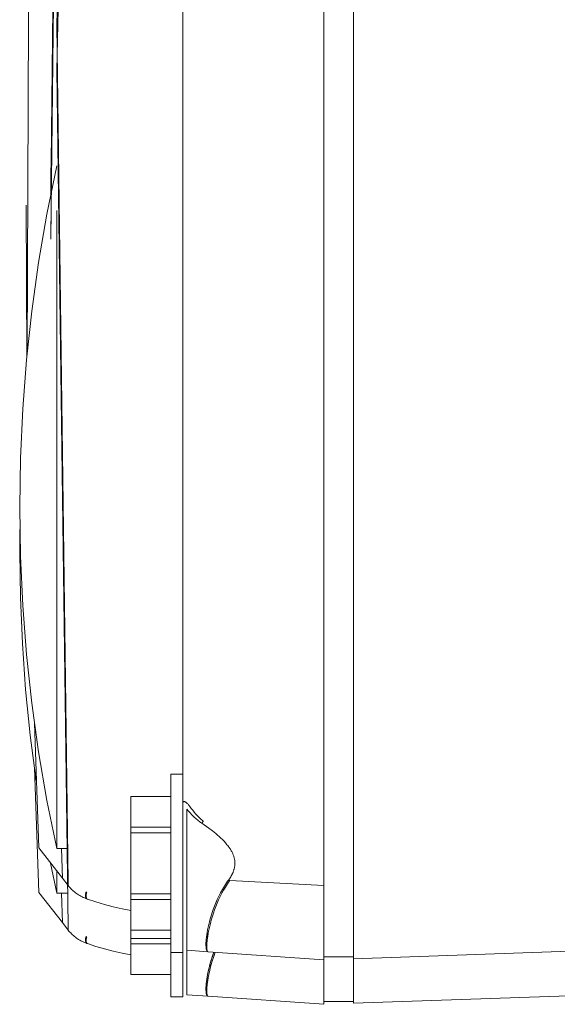
# Model space of a CAD drawing. Units: millimetres. Extents: x -1852 to 1472, y -191 to 4696.
# Drawn here: x 691 to 727, y 2339 to 2405 of the extents above; entities that cross this region are included whole.
import ezdxf

# ---------------------------------------------------------------- set-up
doc = ezdxf.new("R2010")
doc.units = ezdxf.units.MM
doc.layers.add('Make2D$Visible$Curves$0', color=254, linetype='Continuous', lineweight=0, true_color=0xbebebe)

msp = doc.modelspace()

# ---------------------------------------------------------------- linework, layer by layer
at = {"layer": 'Make2D$Visible$Curves$0'}
for points in [[(711.345, 2346.959), (711.345, 2574.931)], [(713.345, 2574.882), (713.345, 2347.014)], [(691.342, 2382.756), (691.495, 2416.69), (692.607, 2450.607), (694.678, 2484.479), (697.705, 2518.278)], [(697.705, 2518.278), (694.947, 2475.751), (693.36, 2433.165), (692.946, 2390.551)], [(697.705, 2515.278), (694.997, 2473.735), (693.408, 2432.134), (692.937, 2390.506)], [(694.607, 2462.601), (693.36, 2404.904), (694.109, 2347.199)], [(694.607, 2459.601), (693.36, 2401.904), (694.109, 2344.199)], [(701.845, 2456.207), (701.845, 2353.011)], [(692.939, 2393.514), (693.366, 2433.407)], [(693.346, 2395.447), (692.684, 2392.203), (692.123, 2388.939), (691.663, 2385.66), (691.305, 2382.368), (691.049, 2379.066), (690.896, 2375.758), (690.845, 2372.447)], [(692.935, 2393.497), (692.936, 2395.319)], [(691.319, 2382.512), (691.287, 2392.793)], [(693.346, 2392.447), (693.346, 2372.447)], [(693.346, 2349.447), (692.684, 2352.692), (692.123, 2355.956), (691.663, 2359.235), (691.305, 2362.527), (691.049, 2365.828), (690.896, 2369.136), (690.845, 2372.447)], [(693.346, 2372.447), (693.346, 2349.447)], [(690.855, 2370.944), (690.845, 2369.447)], [(691.964, 2354.011), (691.561, 2357.083), (691.248, 2360.165), (691.024, 2363.255), (690.89, 2366.35), (690.845, 2369.447)], [(692.125, 2349.481), (691.84, 2357.886)], [(692.125, 2346.481), (691.84, 2354.886)], [(701.045, 2354.447), (701.045, 2348.447)], [(701.045, 2354.447), (701.845, 2354.447)], [(698.345, 2352.942), (701.045, 2352.942)], [(698.345, 2352.942), (698.345, 2350.881)], [(701.845, 2348.447), (701.845, 2353.011)], [(701.845, 2352.537), (701.847, 2352.542), (701.849, 2352.547), (701.851, 2352.552), (701.853, 2352.556), (701.855, 2352.56), (701.857, 2352.562), (701.858, 2352.564), (701.859, 2352.566), (701.86, 2352.568), (701.861, 2352.57), (701.863, 2352.571), (701.864, 2352.573), (701.865, 2352.575), (701.866, 2352.576), (701.868, 2352.578), (701.869, 2352.579), (701.87, 2352.581), (701.872, 2352.582), (701.873, 2352.584), (701.874, 2352.585), (701.876, 2352.586), (701.877, 2352.588), (701.879, 2352.589), (701.88, 2352.59), (701.882, 2352.591), (701.883, 2352.592), (701.885, 2352.593), (701.886, 2352.594), (701.887, 2352.595), (701.888, 2352.596), (701.889, 2352.596), (701.89, 2352.597), (701.892, 2352.598), (701.893, 2352.598), (701.894, 2352.599), (701.895, 2352.6), (701.896, 2352.6), (701.899, 2352.601), (701.901, 2352.602), (701.904, 2352.603), (701.906, 2352.604), (701.909, 2352.605), (701.911, 2352.605), (701.914, 2352.606), (701.916, 2352.606), (701.919, 2352.607), (701.922, 2352.607), (701.924, 2352.607), (701.927, 2352.608), (701.93, 2352.608), (701.932, 2352.608), (701.935, 2352.608), (701.937, 2352.608), (701.94, 2352.607), (701.943, 2352.607), (701.945, 2352.607), (701.948, 2352.607), (701.951, 2352.606), (701.953, 2352.606), (701.956, 2352.605), (701.959, 2352.605), (701.961, 2352.604), (701.964, 2352.604), (701.966, 2352.603), (701.971, 2352.601), (701.976, 2352.6), (701.98, 2352.599), (701.985, 2352.597), (701.989, 2352.595), (701.994, 2352.593), (701.998, 2352.591), (702.003, 2352.589), (702.012, 2352.585), (702.021, 2352.58), (702.03, 2352.575), (702.039, 2352.57), (702.048, 2352.564), (702.057, 2352.558), (702.066, 2352.551), (702.075, 2352.544), (702.094, 2352.53), (702.113, 2352.514), (702.127, 2352.502), (702.141, 2352.488), (702.156, 2352.475), (702.17, 2352.461), (702.198, 2352.431), (702.227, 2352.399), (702.251, 2352.37), (702.275, 2352.34), (702.299, 2352.309), (702.323, 2352.277)], [(702.323, 2352.277), (702.418, 2352.148), (702.516, 2352.02), (702.62, 2351.893), (702.728, 2351.767), (702.784, 2351.704), (702.842, 2351.643), (702.902, 2351.582), (702.963, 2351.523), (703.025, 2351.464), (703.089, 2351.406), (703.155, 2351.35), (703.223, 2351.295)], [(702.124, 2342.592), (702.124, 2352.091)], [(703.122, 2351.158), (703.046, 2351.21), (702.973, 2351.264), (702.902, 2351.318), (702.833, 2351.374), (702.765, 2351.431), (702.7, 2351.488), (702.635, 2351.547), (702.573, 2351.606), (702.452, 2351.726), (702.338, 2351.847), (702.228, 2351.969), (702.124, 2352.091)], [(701.045, 2350.881), (698.345, 2350.881)], [(698.345, 2350.881), (698.345, 2350.509)], [(703.223, 2351.295), (703.208, 2351.271), (703.192, 2351.247), (703.176, 2351.224), (703.158, 2351.201), (703.14, 2351.179), (703.122, 2351.158)], [(703.122, 2351.158), (703.601, 2350.822), (703.839, 2350.643), (703.956, 2350.55), (704.072, 2350.454), (704.187, 2350.356), (704.299, 2350.256), (704.41, 2350.152), (704.518, 2350.045), (704.623, 2349.935), (704.725, 2349.821), (704.823, 2349.704), (704.871, 2349.644), (704.918, 2349.583), (704.952, 2349.537), (704.986, 2349.491), (705.018, 2349.443), (705.05, 2349.394), (705.082, 2349.344), (705.112, 2349.293), (705.141, 2349.241), (705.168, 2349.189)], [(698.345, 2350.509), (701.045, 2350.509)], [(698.345, 2350.509), (698.345, 2346.386)], [(693.722, 2347.45), (692.125, 2349.481)], [(694.043, 2349.447), (693.346, 2349.447)], [(693.659, 2349.447), (693.659, 2349.448)], [(693.659, 2349.447), (693.722, 2347.45)], [(704.943, 2347.345), (704.988, 2347.408), (705.031, 2347.471), (705.072, 2347.535), (705.111, 2347.6), (705.147, 2347.667), (705.165, 2347.701), (705.182, 2347.735), (705.198, 2347.77), (705.214, 2347.805), (705.23, 2347.84), (705.245, 2347.877), (705.258, 2347.913), (705.272, 2347.949), (705.284, 2347.985), (705.296, 2348.022), (705.306, 2348.059), (705.316, 2348.097), (705.325, 2348.134), (705.334, 2348.172), (705.341, 2348.21), (705.347, 2348.249), (705.352, 2348.287), (705.356, 2348.326), (705.359, 2348.364), (705.361, 2348.403), (705.362, 2348.442), (705.362, 2348.482), (705.36, 2348.529), (705.356, 2348.575), (705.351, 2348.621), (705.344, 2348.667), (705.336, 2348.713), (705.327, 2348.758), (705.316, 2348.803), (705.304, 2348.848), (705.291, 2348.892), (705.277, 2348.936), (705.261, 2348.979), (705.244, 2349.022), (705.227, 2349.064), (705.208, 2349.106), (705.189, 2349.148), (705.168, 2349.189)], [(693.346, 2346.447), (692.922, 2348.467)], [(701.045, 2348.447), (701.045, 2342.447)], [(701.845, 2342.447), (701.845, 2348.447)], [(693.346, 2347.928), (693.346, 2346.447)], [(693.722, 2347.45), (694.117, 2346.947)], [(694.117, 2346.947), (694.109, 2347.199)], [(694.466, 2346.579), (694.404, 2346.636), (694.342, 2346.694), (694.283, 2346.755), (694.226, 2346.817), (694.17, 2346.882), (694.117, 2346.947)], [(703.548, 2342.493), (703.546, 2342.493), (703.545, 2342.493), (703.543, 2342.493), (703.541, 2342.493), (703.539, 2342.494), (703.537, 2342.494), (703.536, 2342.495), (703.534, 2342.495), (703.532, 2342.496), (703.53, 2342.496), (703.529, 2342.497), (703.527, 2342.497), (703.525, 2342.498), (703.524, 2342.499), (703.522, 2342.5), (703.52, 2342.5), (703.519, 2342.501), (703.517, 2342.502), (703.515, 2342.503), (703.514, 2342.504), (703.512, 2342.505), (703.51, 2342.506), (703.509, 2342.508), (703.507, 2342.509), (703.506, 2342.51), (703.504, 2342.511), (703.503, 2342.513), (703.501, 2342.514), (703.5, 2342.516), (703.498, 2342.517), (703.496, 2342.519), (703.495, 2342.52), (703.492, 2342.523), (703.489, 2342.527), (703.486, 2342.53), (703.483, 2342.534), (703.481, 2342.538), (703.478, 2342.542), (703.475, 2342.547), (703.472, 2342.551), (703.47, 2342.556), (703.467, 2342.561), (703.465, 2342.566), (703.462, 2342.571), (703.46, 2342.577), (703.457, 2342.582), (703.455, 2342.588), (703.453, 2342.594), (703.448, 2342.607), (703.444, 2342.62), (703.44, 2342.634), (703.436, 2342.649), (703.433, 2342.664), (703.429, 2342.68), (703.426, 2342.697), (703.423, 2342.714), (703.418, 2342.751), (703.413, 2342.791), (703.41, 2342.834), (703.407, 2342.88), (703.406, 2342.928), (703.405, 2342.979), (703.406, 2343.033), (703.407, 2343.089), (703.414, 2343.21), (703.424, 2343.341), (703.44, 2343.482), (703.46, 2343.632), (703.486, 2343.791), (703.516, 2343.959), (703.552, 2344.135), (703.594, 2344.319), (703.641, 2344.511), (703.695, 2344.711), (703.755, 2344.915), (703.822, 2345.125), (703.896, 2345.34), (703.978, 2345.559), (704.068, 2345.781), (704.166, 2346.005), (704.272, 2346.231), (704.388, 2346.457), (704.512, 2346.682), (704.578, 2346.794), (704.646, 2346.906), (704.716, 2347.017), (704.789, 2347.127), (704.865, 2347.237), (704.943, 2347.345)], [(704.943, 2347.345), (704.866, 2347.237), (704.79, 2347.128), (704.718, 2347.018), (704.647, 2346.907), (704.58, 2346.796), (704.514, 2346.684), (704.391, 2346.459), (704.276, 2346.233), (704.17, 2346.007), (704.072, 2345.783), (703.983, 2345.561), (703.901, 2345.343), (703.826, 2345.128), (703.758, 2344.919), (703.698, 2344.714), (703.643, 2344.516), (703.595, 2344.324), (703.553, 2344.14), (703.516, 2343.959)], [(703.597, 2343.945), (703.681, 2344.314), (703.731, 2344.506), (703.782, 2344.692), (703.839, 2344.883), (703.906, 2345.092), (703.982, 2345.31), (704.066, 2345.532), (704.161, 2345.765), (704.262, 2345.994), (704.368, 2346.215), (704.476, 2346.426), (704.594, 2346.637), (704.721, 2346.85), (704.789, 2346.958), (704.861, 2347.066), (704.936, 2347.176), (705.018, 2347.291)], [(705.018, 2347.291), (711.345, 2346.959)], [(711.345, 2341.947), (711.345, 2346.959)], [(713.345, 2347.014), (713.345, 2342.017)], [(693.722, 2344.45), (692.125, 2346.481)], [(694.042, 2346.447), (693.346, 2346.447)], [(693.722, 2344.45), (693.659, 2346.448)], [(695.378, 2346.048), (695.295, 2346.079), (695.213, 2346.112), (695.132, 2346.147), (695.053, 2346.186), (694.974, 2346.226), (694.897, 2346.27), (694.821, 2346.315), (694.747, 2346.363), (694.675, 2346.414), (694.604, 2346.467), (694.534, 2346.522), (694.467, 2346.579)], [(695.323, 2346.514), (695.317, 2346.495), (695.313, 2346.475), (695.308, 2346.455), (695.304, 2346.435), (695.3, 2346.415), (695.297, 2346.395), (695.294, 2346.374), (695.291, 2346.354), (695.289, 2346.335), (695.288, 2346.315), (695.287, 2346.296), (695.287, 2346.277), (695.287, 2346.258), (695.287, 2346.24), (695.288, 2346.223), (695.289, 2346.214), (695.29, 2346.206), (695.291, 2346.198), (695.292, 2346.19), (695.294, 2346.182), (695.295, 2346.174), (695.297, 2346.167), (695.299, 2346.159), (695.3, 2346.152), (695.302, 2346.146), (695.304, 2346.139), (695.307, 2346.132), (695.309, 2346.126), (695.311, 2346.12), (695.314, 2346.115), (695.317, 2346.109), (695.319, 2346.104), (695.322, 2346.099), (695.324, 2346.096), (695.325, 2346.094), (695.327, 2346.091), (695.328, 2346.089), (695.33, 2346.087), (695.331, 2346.085), (695.333, 2346.083), (695.334, 2346.081), (695.336, 2346.079), (695.338, 2346.077), (695.339, 2346.075), (695.341, 2346.073), (695.343, 2346.071), (695.345, 2346.07), (695.346, 2346.068), (695.348, 2346.066), (695.35, 2346.065), (695.352, 2346.063), (695.354, 2346.062), (695.355, 2346.06), (695.357, 2346.059), (695.359, 2346.058), (695.361, 2346.057), (695.363, 2346.056), (695.365, 2346.055), (695.367, 2346.053), (695.369, 2346.053), (695.371, 2346.052), (695.373, 2346.051), (695.374, 2346.05), (695.376, 2346.049), (695.378, 2346.048)], [(695.323, 2346.514), (695.364, 2346.503)], [(695.364, 2346.503), (695.354, 2346.463), (695.35, 2346.443), (695.345, 2346.423), (695.341, 2346.403), (695.338, 2346.383), (695.335, 2346.362), (695.332, 2346.342), (695.33, 2346.322), (695.328, 2346.303), (695.327, 2346.283), (695.327, 2346.264), (695.327, 2346.246), (695.327, 2346.227), (695.328, 2346.21), (695.329, 2346.193), (695.33, 2346.185), (695.331, 2346.177), (695.333, 2346.169), (695.334, 2346.161), (695.335, 2346.154), (695.337, 2346.147), (695.339, 2346.14), (695.34, 2346.133), (695.342, 2346.126), (695.345, 2346.12), (695.347, 2346.113), (695.349, 2346.107), (695.351, 2346.102), (695.354, 2346.096), (695.357, 2346.091), (695.359, 2346.086), (695.361, 2346.083), (695.362, 2346.081), (695.364, 2346.079), (695.365, 2346.076), (695.367, 2346.074), (695.368, 2346.072), (695.37, 2346.07), (695.371, 2346.068), (695.373, 2346.066), (695.374, 2346.064), (695.376, 2346.062), (695.378, 2346.06), (695.379, 2346.059), (695.381, 2346.057), (695.383, 2346.055), (695.384, 2346.054), (695.386, 2346.052), (695.388, 2346.051), (695.39, 2346.049), (695.391, 2346.048), (695.393, 2346.047), (695.395, 2346.046), (695.397, 2346.044), (695.399, 2346.043), (695.4, 2346.042), (695.402, 2346.041), (695.404, 2346.04), (695.406, 2346.039), (695.408, 2346.038), (695.41, 2346.038), (695.412, 2346.037), (695.414, 2346.036)], [(698.345, 2346.386), (698.345, 2346.014)], [(701.045, 2346.386), (698.345, 2346.386)], [(695.414, 2346.036), (695.378, 2346.048)], [(698.345, 2345.271), (697.75, 2345.388), (697.159, 2345.524), (696.572, 2345.677), (695.99, 2345.848), (695.414, 2346.036)], [(698.345, 2346.014), (698.345, 2343.952)], [(698.345, 2346.014), (701.045, 2346.014)], [(693.722, 2344.45), (694.117, 2343.947)], [(694.117, 2343.947), (694.109, 2344.199)], [(694.467, 2343.579), (694.404, 2343.636), (694.342, 2343.694), (694.283, 2343.755), (694.226, 2343.817), (694.17, 2343.882), (694.117, 2343.947)], [(695.379, 2343.048), (695.296, 2343.079), (695.213, 2343.112), (695.133, 2343.147), (695.053, 2343.186), (694.974, 2343.226), (694.897, 2343.27), (694.822, 2343.315), (694.747, 2343.363), (694.675, 2343.414), (694.604, 2343.467), (694.535, 2343.522), (694.467, 2343.579)], [(695.323, 2343.514), (695.318, 2343.495), (695.313, 2343.475), (695.308, 2343.455), (695.304, 2343.435), (695.3, 2343.415), (695.297, 2343.395), (695.294, 2343.374), (695.292, 2343.354), (695.29, 2343.335), (695.288, 2343.315), (695.287, 2343.296), (695.287, 2343.277), (695.287, 2343.258), (695.287, 2343.24), (695.289, 2343.223), (695.289, 2343.214), (695.29, 2343.206), (695.291, 2343.198), (695.293, 2343.19), (695.294, 2343.182), (695.295, 2343.174), (695.297, 2343.167), (695.299, 2343.159), (695.3, 2343.152), (695.302, 2343.146), (695.304, 2343.139), (695.307, 2343.132), (695.309, 2343.126), (695.311, 2343.12), (695.314, 2343.115), (695.317, 2343.109), (695.319, 2343.104), (695.322, 2343.099), (695.324, 2343.096), (695.325, 2343.094), (695.327, 2343.091), (695.328, 2343.089), (695.33, 2343.087), (695.331, 2343.085), (695.333, 2343.083), (695.335, 2343.081), (695.336, 2343.079), (695.338, 2343.077), (695.34, 2343.075), (695.341, 2343.073), (695.343, 2343.071), (695.345, 2343.07), (695.346, 2343.068), (695.348, 2343.066), (695.35, 2343.065), (695.352, 2343.063), (695.354, 2343.062), (695.355, 2343.06), (695.357, 2343.059), (695.359, 2343.058), (695.361, 2343.057), (695.363, 2343.056), (695.365, 2343.055), (695.367, 2343.053), (695.369, 2343.053), (695.371, 2343.052), (695.373, 2343.051), (695.375, 2343.05), (695.377, 2343.049), (695.379, 2343.048)], [(695.323, 2343.514), (695.365, 2343.503)], [(695.365, 2343.503), (695.354, 2343.463), (695.35, 2343.443), (695.345, 2343.423), (695.342, 2343.403), (695.338, 2343.383), (695.335, 2343.362), (695.332, 2343.342), (695.33, 2343.322), (695.329, 2343.303), (695.327, 2343.283), (695.327, 2343.264), (695.327, 2343.246), (695.327, 2343.227), (695.328, 2343.21), (695.329, 2343.193), (695.33, 2343.185), (695.331, 2343.177), (695.333, 2343.169), (695.334, 2343.161), (695.335, 2343.154), (695.337, 2343.147), (695.339, 2343.14), (695.341, 2343.133), (695.343, 2343.126), (695.345, 2343.12), (695.347, 2343.113), (695.349, 2343.107), (695.352, 2343.102), (695.354, 2343.096), (695.357, 2343.091), (695.359, 2343.086), (695.361, 2343.083), (695.362, 2343.081), (695.364, 2343.079), (695.365, 2343.076), (695.367, 2343.074), (695.368, 2343.072), (695.37, 2343.07), (695.371, 2343.068), (695.373, 2343.066), (695.374, 2343.064), (695.376, 2343.062), (695.378, 2343.06), (695.379, 2343.059), (695.381, 2343.057), (695.383, 2343.055), (695.384, 2343.054), (695.386, 2343.052), (695.388, 2343.051), (695.39, 2343.049), (695.391, 2343.048), (695.393, 2343.047), (695.395, 2343.046), (695.397, 2343.044), (695.399, 2343.043), (695.4, 2343.042), (695.402, 2343.041), (695.404, 2343.04), (695.406, 2343.039), (695.408, 2343.038), (695.41, 2343.038), (695.412, 2343.037), (695.414, 2343.036)], [(698.345, 2343.952), (698.345, 2343.947)], [(701.045, 2343.952), (698.345, 2343.952)], [(698.345, 2343.947), (698.345, 2343.386)], [(701.045, 2343.947), (698.345, 2343.947)], [(703.586, 2343.89), (703.553, 2343.722), (703.525, 2343.563), (703.502, 2343.414), (703.484, 2343.276), (703.47, 2343.148), (703.461, 2343.031), (703.456, 2342.926), (703.455, 2342.878), (703.455, 2342.833), (703.456, 2342.791), (703.458, 2342.751), (703.46, 2342.715), (703.463, 2342.682), (703.467, 2342.651), (703.469, 2342.637), (703.472, 2342.624), (703.474, 2342.611), (703.477, 2342.599), (703.48, 2342.587), (703.483, 2342.577), (703.486, 2342.567), (703.488, 2342.562), (703.489, 2342.557), (703.491, 2342.553), (703.493, 2342.548), (703.495, 2342.544), (703.496, 2342.54), (703.498, 2342.537), (703.5, 2342.533), (703.502, 2342.529), (703.504, 2342.526), (703.506, 2342.523), (703.508, 2342.52), (703.51, 2342.517), (703.511, 2342.516), (703.512, 2342.514), (703.513, 2342.513), (703.514, 2342.512), (703.515, 2342.511), (703.516, 2342.51), (703.517, 2342.508), (703.518, 2342.507), (703.519, 2342.506), (703.52, 2342.505), (703.521, 2342.504), (703.523, 2342.503), (703.524, 2342.503), (703.525, 2342.502), (703.526, 2342.501), (703.527, 2342.5), (703.528, 2342.499), (703.529, 2342.499), (703.53, 2342.498), (703.532, 2342.497), (703.533, 2342.497), (703.534, 2342.496), (703.535, 2342.496), (703.536, 2342.495), (703.537, 2342.495), (703.539, 2342.494), (703.54, 2342.494), (703.541, 2342.494), (703.542, 2342.493), (703.543, 2342.493), (703.544, 2342.493), (703.546, 2342.493), (703.547, 2342.493), (703.548, 2342.493)], [(703.499, 2342.536), (703.498, 2342.539), (703.496, 2342.543), (703.495, 2342.546), (703.493, 2342.55), (703.49, 2342.558), (703.487, 2342.567), (703.484, 2342.576), (703.481, 2342.585), (703.479, 2342.596), (703.476, 2342.606), (703.474, 2342.617), (703.472, 2342.629), (703.468, 2342.654), (703.465, 2342.68), (703.462, 2342.709), (703.459, 2342.74), (703.458, 2342.772), (703.457, 2342.807), (703.456, 2342.843), (703.457, 2342.921), (703.461, 2343.007), (703.467, 2343.1), (703.476, 2343.201), (703.488, 2343.308), (703.503, 2343.422), (703.543, 2343.67), (703.597, 2343.944)], [(698.345, 2342.271), (697.75, 2342.388), (697.159, 2342.524), (696.572, 2342.677), (695.99, 2342.848), (695.414, 2343.036)], [(701.045, 2343.386), (698.345, 2343.386)], [(698.345, 2343.386), (698.345, 2343.014)], [(698.345, 2343.014), (698.345, 2340.952)], [(698.345, 2343.014), (701.045, 2343.014)], [(701.045, 2342.447), (701.045, 2339.447)], [(701.844, 2342.447), (701.045, 2342.447)], [(701.845, 2339.447), (701.845, 2342.447)], [(702.124, 2342.592), (703.548, 2342.493)], [(702.124, 2339.592), (702.124, 2342.592)], [(703.548, 2339.493), (703.546, 2339.493), (703.545, 2339.493), (703.543, 2339.493), (703.541, 2339.493), (703.539, 2339.494), (703.537, 2339.494), (703.536, 2339.495), (703.534, 2339.495), (703.532, 2339.496), (703.531, 2339.496), (703.529, 2339.497), (703.527, 2339.497), (703.525, 2339.498), (703.524, 2339.499), (703.522, 2339.5), (703.52, 2339.5), (703.519, 2339.501), (703.517, 2339.502), (703.515, 2339.503), (703.514, 2339.504), (703.512, 2339.505), (703.511, 2339.506), (703.509, 2339.508), (703.507, 2339.509), (703.506, 2339.51), (703.504, 2339.511), (703.503, 2339.513), (703.501, 2339.514), (703.5, 2339.516), (703.498, 2339.517), (703.497, 2339.519), (703.495, 2339.52), (703.492, 2339.523), (703.489, 2339.527), (703.486, 2339.53), (703.483, 2339.534), (703.481, 2339.538), (703.478, 2339.542), (703.475, 2339.547), (703.472, 2339.551), (703.47, 2339.556), (703.467, 2339.561), (703.465, 2339.566), (703.462, 2339.571), (703.46, 2339.577), (703.457, 2339.582), (703.455, 2339.588), (703.453, 2339.594), (703.448, 2339.607), (703.444, 2339.62), (703.44, 2339.634), (703.436, 2339.649), (703.433, 2339.664), (703.429, 2339.68), (703.426, 2339.697), (703.423, 2339.714), (703.418, 2339.751), (703.413, 2339.791), (703.41, 2339.834), (703.407, 2339.88), (703.406, 2339.928), (703.405, 2339.979), (703.406, 2340.033), (703.407, 2340.089), (703.414, 2340.21), (703.424, 2340.341), (703.44, 2340.482), (703.46, 2340.632), (703.486, 2340.791), (703.516, 2340.959), (703.552, 2341.135), (703.594, 2341.319), (703.641, 2341.511), (703.695, 2341.711), (703.749, 2341.893), (703.807, 2342.08), (703.872, 2342.271), (703.943, 2342.465)], [(703.946, 2342.465), (703.84, 2342.17), (703.744, 2341.871), (703.658, 2341.57), (703.582, 2341.266), (703.516, 2340.959)], [(711.345, 2341.947), (703.548, 2342.493)], [(703.597, 2340.945), (703.666, 2341.253), (703.745, 2341.558), (703.833, 2341.861), (703.93, 2342.161), (704.037, 2342.458)], [(729.845, 2342.593), (713.345, 2342.017)], [(711.345, 2342.147), (713.345, 2342.147)], [(711.345, 2338.947), (711.345, 2341.947)], [(713.345, 2342.018), (713.345, 2339.017)], [(698.345, 2340.952), (698.345, 2340.947)], [(701.045, 2340.952), (698.345, 2340.952)], [(701.045, 2340.947), (698.345, 2340.947)], [(703.586, 2340.89), (703.553, 2340.722), (703.525, 2340.563), (703.502, 2340.414), (703.484, 2340.276), (703.47, 2340.148), (703.461, 2340.031), (703.456, 2339.926), (703.455, 2339.878), (703.455, 2339.833), (703.456, 2339.791), (703.458, 2339.751), (703.46, 2339.715), (703.463, 2339.682), (703.467, 2339.651), (703.469, 2339.637), (703.472, 2339.624), (703.474, 2339.611), (703.477, 2339.599), (703.48, 2339.587), (703.483, 2339.577), (703.486, 2339.567), (703.488, 2339.562), (703.489, 2339.557), (703.491, 2339.553), (703.493, 2339.548), (703.495, 2339.544), (703.496, 2339.54), (703.498, 2339.537), (703.5, 2339.533), (703.502, 2339.529), (703.504, 2339.526), (703.506, 2339.523), (703.508, 2339.52), (703.51, 2339.517), (703.511, 2339.516), (703.512, 2339.514), (703.513, 2339.513), (703.514, 2339.512), (703.515, 2339.511), (703.516, 2339.51), (703.517, 2339.508), (703.518, 2339.507), (703.519, 2339.506), (703.52, 2339.505), (703.522, 2339.504), (703.523, 2339.503), (703.524, 2339.503), (703.525, 2339.502), (703.526, 2339.501), (703.527, 2339.5), (703.528, 2339.499), (703.529, 2339.499), (703.531, 2339.498), (703.532, 2339.497), (703.533, 2339.497), (703.534, 2339.496), (703.535, 2339.496), (703.536, 2339.495), (703.537, 2339.495), (703.539, 2339.494), (703.54, 2339.494), (703.541, 2339.494), (703.542, 2339.493), (703.543, 2339.493), (703.545, 2339.493), (703.546, 2339.493), (703.547, 2339.493), (703.548, 2339.493)], [(703.548, 2339.493), (703.547, 2339.493), (703.545, 2339.493), (703.544, 2339.493), (703.543, 2339.493), (703.541, 2339.494), (703.54, 2339.494), (703.539, 2339.494), (703.537, 2339.495), (703.536, 2339.495), (703.535, 2339.496), (703.534, 2339.497), (703.532, 2339.497), (703.531, 2339.498), (703.53, 2339.499), (703.528, 2339.499), (703.527, 2339.5), (703.526, 2339.501), (703.525, 2339.502), (703.524, 2339.503), (703.522, 2339.504), (703.521, 2339.505), (703.52, 2339.506), (703.519, 2339.507), (703.518, 2339.509), (703.516, 2339.51), (703.515, 2339.511), (703.514, 2339.513), (703.513, 2339.514), (703.512, 2339.515), (703.511, 2339.517), (703.51, 2339.518), (703.509, 2339.52), (703.506, 2339.523), (703.504, 2339.527), (703.502, 2339.531), (703.5, 2339.534), (703.498, 2339.538), (703.496, 2339.543), (703.494, 2339.547), (703.492, 2339.552), (703.491, 2339.556), (703.489, 2339.561), (703.487, 2339.567), (703.485, 2339.572), (703.482, 2339.583), (703.479, 2339.595), (703.476, 2339.608), (703.474, 2339.621), (703.471, 2339.635), (703.469, 2339.65), (703.467, 2339.665), (703.465, 2339.681), (703.461, 2339.716), (703.459, 2339.753), (703.457, 2339.793), (703.456, 2339.835), (703.456, 2339.881), (703.459, 2339.979), (703.466, 2340.088), (703.477, 2340.207), (703.492, 2340.335), (703.511, 2340.474), (703.535, 2340.621), (703.563, 2340.778), (703.597, 2340.944)], [(702.124, 2339.592), (703.548, 2339.493)], [(729.845, 2339.593), (713.345, 2339.017)], [(701.845, 2339.447), (701.045, 2339.447)], [(711.345, 2338.947), (703.548, 2339.493)], [(711.345, 2339.147), (713.345, 2339.147)]]:
    msp.add_lwpolyline(points, dxfattribs=at)

doc.saveas('drawing.dxf')
